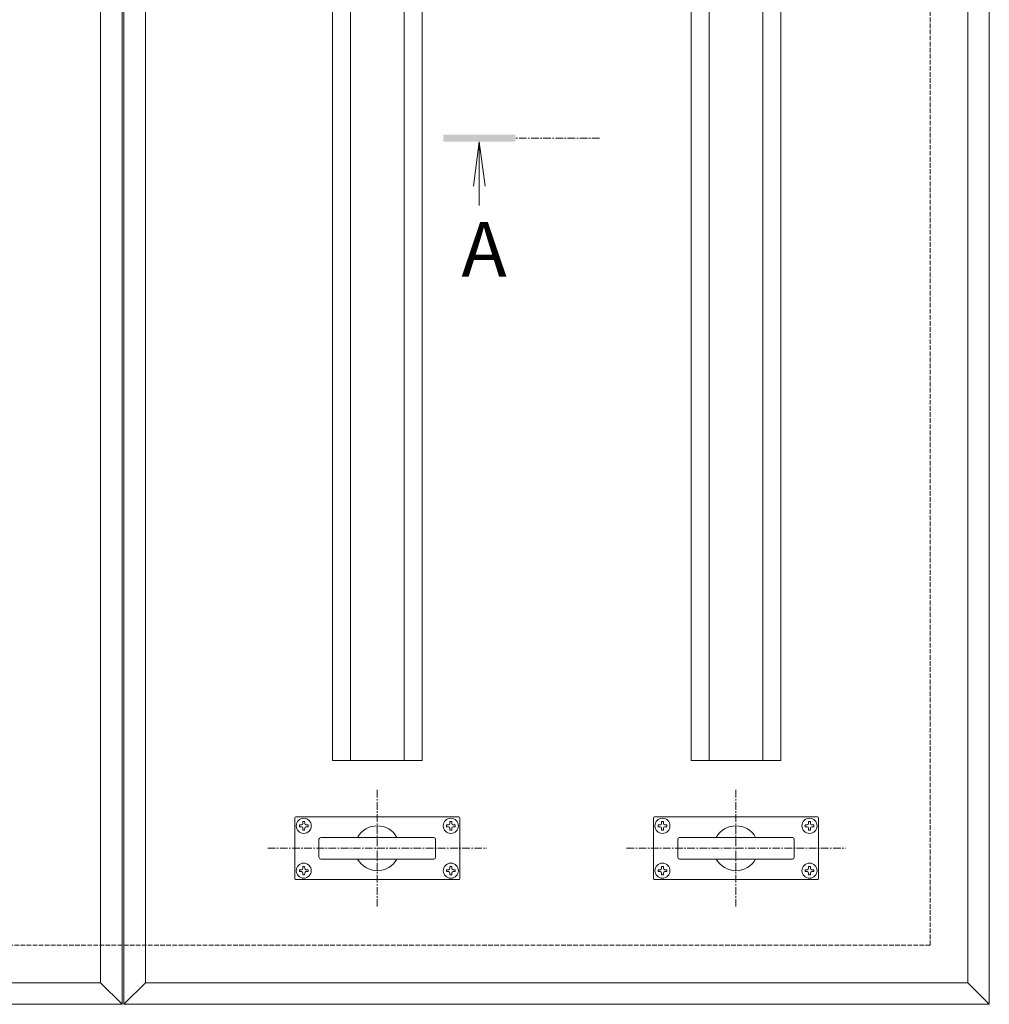
# Model space of a CAD drawing. Units: millimetres. Extents: x -2607 to 4129, y -1481 to 1512.
# Drawn here: x -1774 to -1234, y 139 to 688 of the extents above; entities that cross this region are included whole.
import ezdxf

# ---------------------------------------------------------------- set-up
doc = ezdxf.new("R2010")
doc.units = ezdxf.units.MM
doc.linetypes.add('JWW_CENTER1', pattern=[6.773333, 4.233333, -0.846667, 0.846667, -0.846667])
doc.linetypes.add('JWW_DASHED3', pattern=[3.386667, 2.54, -0.846667])
for name, color, linetype in [('ピット', 7, 'Continuous'), ('モルタル止め', 7, 'Continuous'), ('把手', 255, 'Continuous'), ('注釈', 7, 'Continuous'), ('蓋', 7, 'Continuous')]:
    doc.layers.add(name, color=color, linetype=linetype)
doc.styles.add('ＭＳ ゴシック', font='txt', dxfattribs={"height": 1})

# ---------------------------------------------------------------- blocks, each defined once
blk = doc.blocks.new('B-B断面')
at = {"layer": '注釈', "color": 4, "linetype": 'JWW_CENTER1', "lineweight": 9}
blk.add_line((-469.08, 0), (-516.1, 0), dxfattribs=at)
at = {"layer": '注釈', "color": 4, "linetype": 'Continuous', "lineweight": 9}
for q in [(-539.37, -26.79), (-536.1, -37.6), (-532.84, -26.79)]:
    blk.add_line((-536.1, -2), q, dxfattribs=at)
blk.add_solid([(-556.1, 2), (-516.1, 2), (-556.1, -2), (-516.1, -2)], dxfattribs=at)
at = {"layer": '注釈', "color": 2, "linetype": 'Continuous', "lineweight": 9, "style": 'ＭＳ ゴシック'}
blk.add_text('A', height=30.48, dxfattribs=at).set_placement((-546.1, -77.25))
blk = doc.blocks.new('落とし込み把手')
at = {"layer": '把手', "color": 4, "linetype": 'JWW_CENTER1', "lineweight": 9}
for p, q in [((0, 32.5), (0, -32.5)), ((-61, 0), (61, 0))]:
    blk.add_line(p, q, dxfattribs=at)
at = {"layer": '把手', "color": 3, "linetype": 'Continuous', "lineweight": 9}
for p, q in [((-46, -17), (-46, 17)), ((45.5, 17.5), (-45.5, 17.5)), ((46, -17), (46, 17)), ((-31.5, 6), (31.5, 6)), ((-32.5, -5), (-32.5, 5)), ((32.5, -5), (32.5, 5)), ((-31.5, -6), (31.5, -6)), ((45.5, -17.5), (-45.5, -17.5))]:
    blk.add_line(p, q, dxfattribs=at)
at = {"layer": '把手', "color": 2, "linetype": 'Continuous', "lineweight": 9}
for p, q in [((-43.4, 13), (-42.25, 13.02)), ((-43.4, 12), (-43.4, 13)), ((-43.4, 12), (-42.25, 11.98)), ((-42.25, 13.02), (-41.75, 13.25)), ((-42.25, 11.98), (-41.75, 11.75)), ((-41.52, 13.75), (-41.75, 13.25)), ((-41.52, 11.25), (-41.75, 11.75)), ((-41.5, 14.9), (-41.52, 13.75)), ((-41.5, 10.1), (-41.52, 11.25)), ((-41.5, 14.9), (-40.5, 14.9)), ((-40.5, 14.9), (-40.48, 13.75)), ((-40.5, 10.1), (-40.48, 11.25)), ((-40.48, 13.75), (-40.25, 13.25)), ((-40.48, 11.25), (-40.25, 11.75)), ((-39.75, 13.02), (-40.25, 13.25)), ((-39.75, 11.98), (-40.25, 11.75)), ((-38.6, 13), (-39.75, 13.02)), ((-38.6, 12), (-39.75, 11.98)), ((-38.6, 12), (-38.6, 13)), ((38.6, 13), (39.75, 13.02)), ((38.6, 12), (38.6, 13)), ((38.6, 12), (39.75, 11.98)), ((39.75, 13.02), (40.25, 13.25)), ((39.75, 11.98), (40.25, 11.75)), ((40.48, 13.75), (40.25, 13.25)), ((40.48, 11.25), (40.25, 11.75)), ((40.5, 14.9), (40.48, 13.75)), ((40.5, 10.1), (40.48, 11.25)), ((41.5, 14.9), (40.5, 14.9)), ((41.5, 14.9), (41.52, 13.75)), ((41.5, 10.1), (41.52, 11.25)), ((41.52, 13.75), (41.75, 13.25)), ((41.52, 11.25), (41.75, 11.75)), ((42.25, 13.02), (41.75, 13.25)), ((42.25, 11.98), (41.75, 11.75)), ((43.4, 13), (42.25, 13.02)), ((43.4, 12), (42.25, 11.98)), ((43.4, 12), (43.4, 13)), ((-41.5, 10.1), (-40.5, 10.1)), ((41.5, 10.1), (40.5, 10.1)), ((-41.5, -10.1), (-41.52, -11.25)), ((-41.5, -10.1), (-40.5, -10.1)), ((-40.5, -10.1), (-40.48, -11.25)), ((40.5, -10.1), (40.48, -11.25)), ((41.5, -10.1), (40.5, -10.1)), ((41.5, -10.1), (41.52, -11.25)), ((-43.4, -12), (-42.25, -11.98)), ((-43.4, -12), (-43.4, -13)), ((-43.4, -13), (-42.25, -13.02)), ((-42.25, -11.98), (-41.75, -11.75)), ((-42.25, -13.02), (-41.75, -13.25)), ((-41.52, -11.25), (-41.75, -11.75)), ((-41.52, -13.75), (-41.75, -13.25)), ((-41.5, -14.9), (-41.52, -13.75)), ((-41.5, -14.9), (-40.5, -14.9)), ((-40.5, -14.9), (-40.48, -13.75)), ((-40.48, -11.25), (-40.25, -11.75)), ((-40.48, -13.75), (-40.25, -13.25)), ((-39.75, -11.98), (-40.25, -11.75)), ((-39.75, -13.02), (-40.25, -13.25)), ((-38.6, -12), (-39.75, -11.98)), ((-38.6, -13), (-39.75, -13.02)), ((-38.6, -12), (-38.6, -13)), ((38.6, -12), (39.75, -11.98)), ((38.6, -12), (38.6, -13)), ((38.6, -13), (39.75, -13.02)), ((39.75, -11.98), (40.25, -11.75)), ((39.75, -13.02), (40.25, -13.25)), ((40.48, -11.25), (40.25, -11.75)), ((40.48, -13.75), (40.25, -13.25)), ((40.5, -14.9), (40.48, -13.75)), ((41.5, -14.9), (40.5, -14.9)), ((41.5, -14.9), (41.52, -13.75)), ((41.52, -11.25), (41.75, -11.75)), ((41.52, -13.75), (41.75, -13.25)), ((42.25, -11.98), (41.75, -11.75)), ((42.25, -13.02), (41.75, -13.25)), ((43.4, -12), (42.25, -11.98)), ((43.4, -13), (42.25, -13.02)), ((43.4, -12), (43.4, -13))]:
    blk.add_line(p, q, dxfattribs=at)
for centre in [(-41, 12.5), (41, 12.5), (-41, -12.5), (41, -12.5)]:
    blk.add_circle(centre, 4.2, dxfattribs=at)
at = {"layer": '把手', "color": 3, "linetype": 'Continuous', "lineweight": 9}
for centre, radius, start, end in [((-45.5, 17), 0.5, 90, 180), ((45.5, 17), 0.5, 0, 90), ((0, 0), 12.5, 28.685, 151.315), ((-31.5, 5), 1, 90, 180), ((31.5, 5), 1, 0, 90), ((-31.5, -5), 1, 180, 270), ((31.5, -5), 1, 270, 0), ((0, 0), 12.5, 208.6856, 331.3144), ((-45.5, -17), 0.5, 180, 270), ((45.5, -17), 0.5, 270, 0)]:
    blk.add_arc(centre, radius, start, end, dxfattribs=at)

msp = doc.modelspace()

# ---------------------------------------------------------------- linework, layer by layer
at = {"layer": 'ピット', "color": 2, "linetype": 'JWW_DASHED3', "lineweight": 9}
for p, q in [((-1266.506, 171.576), (-1266.506, 1071.576)), ((-2166.506, 171.576), (-1266.506, 171.576))]:
    msp.add_line(p, q, dxfattribs=at)
at = {"layer": 'モルタル止め', "color": 6, "linetype": 'Continuous', "lineweight": 5}
for p, q in [((-1599.756, 968.576), (-1599.756, 274.576)), ((-1589.756, 968.576), (-1589.756, 274.576)), ((-1559.756, 968.576), (-1559.756, 274.576)), ((-1549.756, 968.576), (-1549.756, 274.576)), ((-1399.756, 968.576), (-1399.756, 274.576)), ((-1389.756, 968.576), (-1389.756, 274.576)), ((-1359.756, 968.576), (-1359.756, 274.576)), ((-1349.756, 968.576), (-1349.756, 274.576)), ((-1599.756, 274.576), (-1549.756, 274.576)), ((-1399.756, 274.576), (-1349.756, 274.576))]:
    msp.add_line(p, q, dxfattribs=at)
at = {"layer": '蓋', "color": 3, "linetype": 'Continuous', "lineweight": 9}
for p, q in [((-1717.006, 138.576), (-1729.006, 150.576)), ((-1704.006, 150.576), (-1716.006, 138.576)), ((-1233.506, 138.576), (-1245.506, 150.576))]:
    msp.add_line(p, q, dxfattribs=at)
for points in [[(-2199.506, 138.576), (-2199.506, 1104.576), (-1717.006, 1104.576), (-1717.006, 138.576)], [(-1716.006, 138.576), (-1716.006, 1104.576), (-1233.506, 1104.576), (-1233.506, 138.576)], [(-1729.006, 150.576), (-2187.506, 150.576), (-2187.506, 1092.576), (-1729.006, 1092.576)], [(-1245.506, 150.576), (-1704.006, 150.576), (-1704.006, 1092.576), (-1245.506, 1092.576)]]:
    msp.add_lwpolyline(points, close=True, dxfattribs=at)

# ---------------------------------------------------------------- block references
at = {"layer": '把手'}
for p in [(-1574.741, 225.603), (-1374.741, 225.603)]:
    msp.add_blockref('落とし込み把手', p, dxfattribs=at)
at = {"layer": '注釈'}
msp.add_blockref('B-B断面', (-981.756, 621.576), dxfattribs=at)

doc.saveas('drawing.dxf')
